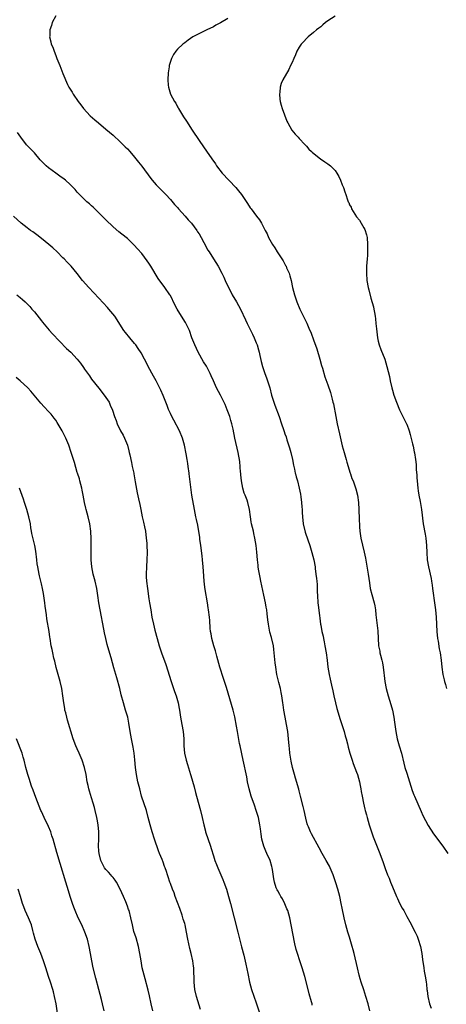
# Model space of a CAD drawing. Units: inches. Extents: x 2622000 to 2625000, y 1467000 to 1470000.
# Drawn here: x 2623053 to 2623172, y 1468753 to 1469028 of the extents above; entities that cross this region are included whole.
import ezdxf

# ---------------------------------------------------------------- set-up
doc = ezdxf.new("R2010")
doc.units = ezdxf.units.IN
doc.header["$MEASUREMENT"] = 0
doc.layers.add('LD26221467_10ft', color=93, linetype='Continuous')

msp = doc.modelspace()

# ---------------------------------------------------------------- linework, layer by layer
at = {"layer": 'LD26221467_10ft'}
for points, elevation in [([(2623063, 1469028.93), (2623061.97, 1469027), (2623061.75, 1469026.25), (2623061.36, 1469025), (2623061.29, 1469023.29), (2623061.26, 1469023), (2623061.64, 1469021.64), (2623061.72, 1469021), (2623062.14, 1469020.14), (2623062.49, 1469019), (2623063, 1469017.83), (2623063.32, 1469017), (2623064.15, 1469015), (2623065, 1469012.8), (2623065.52, 1469011.52), (2623065.71, 1469011), (2623066.29, 1469009.71), (2623066.62, 1469009), (2623067.57, 1469007.57), (2623067.87, 1469007), (2623069.28, 1469005), (2623070.03, 1469004.03), (2623070.76, 1469003), (2623072.58, 1469001), (2623073.89, 1468999.89), (2623074.88, 1468999), (2623077, 1468997.28), (2623079, 1468995.58), (2623081, 1468993.73), (2623081.75, 1468993), (2623082.35, 1468992.35), (2623083, 1468991.74), (2623083.71, 1468991), (2623085, 1468989.48), (2623085.39, 1468989), (2623086.08, 1468988.08), (2623087, 1468986.93), (2623089.5, 1468983.5), (2623089.92, 1468983), (2623091, 1468981.73), (2623093.72, 1468979), (2623095, 1468977.63), (2623096.19, 1468976.19), (2623097, 1468975.34), (2623097.28, 1468975), (2623099.12, 1468973), (2623099.98, 1468971.98), (2623100.9, 1468971), (2623102.37, 1468969), (2623102.61, 1468968.61), (2623103, 1468968.01), (2623103.61, 1468967), (2623104.37, 1468965.63), (2623105.5, 1468963.5), (2623105.79, 1468963), (2623107.02, 1468961), (2623108.31, 1468959), (2623109.39, 1468957), (2623109.91, 1468955.91), (2623110.3, 1468955), (2623111.22, 1468953), (2623111.86, 1468951.86), (2623112.29, 1468951), (2623113.49, 1468949), (2623114.62, 1468947), (2623115.99, 1468943.99), (2623116.42, 1468943), (2623117.97, 1468939.97), (2623118.43, 1468939), (2623119, 1468937.55), (2623119.2, 1468937), (2623119.6, 1468935.6), (2623119.75, 1468935), (2623119.96, 1468934.04), (2623120.39, 1468932.39), (2623120.72, 1468931), (2623121.39, 1468929), (2623121.83, 1468927.83), (2623122.13, 1468927), (2623122.75, 1468925), (2623123.26, 1468923), (2623123.87, 1468921), (2623124.15, 1468920.15), (2623125.34, 1468917), (2623126.06, 1468915), (2623126.58, 1468913.42), (2623126.8, 1468912.8), (2623127, 1468912.16), (2623127.3, 1468911.3), (2623127.55, 1468910.45), (2623128.27, 1468908.27), (2623128.62, 1468907), (2623129.11, 1468905), (2623129.39, 1468903.39), (2623129.66, 1468902.34), (2623129.87, 1468901.14), (2623129.9, 1468901), (2623130.13, 1468900.13), (2623130.47, 1468899), (2623130.99, 1468896.99), (2623131.3, 1468895.3), (2623131.39, 1468894.61), (2623131.64, 1468893), (2623131.75, 1468891.75), (2623131.8, 1468891), (2623131.82, 1468890.18), (2623131.86, 1468889), (2623132.08, 1468887), (2623132.68, 1468884.68), (2623133.39, 1468882.61), (2623133.92, 1468881), (2623134.51, 1468879), (2623135.03, 1468877), (2623135.39, 1468875), (2623135.47, 1468874.53), (2623135.66, 1468873), (2623135.77, 1468871.77), (2623135.87, 1468871), (2623135.95, 1468870.05), (2623136, 1468869), (2623136.02, 1468868.02), (2623136.07, 1468867), (2623136.21, 1468865), (2623136.3, 1468864.3), (2623136.61, 1468861.39), (2623136.72, 1468860.72), (2623136.94, 1468859), (2623137, 1468858.69), (2623137.32, 1468857), (2623137.63, 1468855.63), (2623137.74, 1468855), (2623137.92, 1468854.08), (2623138.17, 1468853), (2623138.53, 1468851), (2623138.77, 1468849), (2623138.98, 1468847), (2623139.31, 1468845), (2623139.64, 1468843.64), (2623139.99, 1468842.01), (2623140.38, 1468840.38), (2623140.65, 1468839), (2623141.07, 1468837.07), (2623141.47, 1468835.47), (2623142.4, 1468832.4), (2623143.52, 1468829), (2623143.82, 1468827.82), (2623144.08, 1468827), (2623144.45, 1468825.55), (2623144.65, 1468824.65), (2623145.1, 1468823), (2623145.73, 1468821), (2623146.06, 1468820.06), (2623147, 1468817.68), (2623147.22, 1468817), (2623147.79, 1468815), (2623148.01, 1468813.99), (2623148.2, 1468813), (2623148.29, 1468812.29), (2623148.52, 1468811), (2623148.89, 1468809), (2623149.32, 1468807.32), (2623149.37, 1468807), (2623149.75, 1468805.75), (2623149.93, 1468805), (2623150.53, 1468803), (2623151, 1468801.54), (2623151.66, 1468799.66), (2623153.47, 1468795), (2623154.42, 1468792.42), (2623155, 1468790.73), (2623155.66, 1468789), (2623156.06, 1468788.06), (2623156.47, 1468787), (2623157, 1468785.68), (2623158.19, 1468783), (2623158.41, 1468782.41), (2623159, 1468781.13), (2623159.72, 1468779.72), (2623160.16, 1468779), (2623161, 1468777.37), (2623161.86, 1468775.86), (2623163.38, 1468773), (2623163.88, 1468771.88), (2623164.23, 1468771), (2623164.82, 1468769), (2623165.19, 1468767), (2623165.39, 1468765.39), (2623165.74, 1468763), (2623165.88, 1468762.12), (2623166.25, 1468760.25), (2623166.41, 1468759), (2623166.49, 1468758.49), (2623166.63, 1468757), (2623166.68, 1468756.68), (2623166.88, 1468755), (2623167.34, 1468753), (2623167.79, 1468751.79)], 9960), ([(2623111, 1469028.12), (2623109, 1469026.96), (2623107.73, 1469026.27), (2623107, 1469025.88), (2623105.14, 1469025), (2623101.23, 1469023), (2623099.93, 1469022.07), (2623099, 1469021.39), (2623098.44, 1469021), (2623097, 1469019.57), (2623096.48, 1469019), (2623095.85, 1469018.15), (2623095.3, 1469017), (2623095, 1469016.14), (2623094.7, 1469015), (2623094.66, 1469014.66), (2623094.41, 1469013), (2623094.31, 1469011), (2623094.42, 1469009.58), (2623094.44, 1469009), (2623095.07, 1469007), (2623096.14, 1469005), (2623096.49, 1469004.49), (2623097, 1469003.53), (2623097.19, 1469003.19), (2623097.28, 1469003), (2623098.67, 1469000.67), (2623099.47, 1468999.47), (2623101.07, 1468997), (2623103, 1468994.09), (2623104.28, 1468992.28), (2623105.12, 1468991.12), (2623106.55, 1468989), (2623107.55, 1468987.55), (2623107.9, 1468987), (2623109.48, 1468985), (2623113.25, 1468981), (2623114.05, 1468980.05), (2623114.87, 1468979), (2623116.5, 1468976.5), (2623117.3, 1468975.3), (2623117.52, 1468975), (2623119.08, 1468973), (2623119.89, 1468971.89), (2623120.48, 1468971), (2623121.51, 1468969), (2623122, 1468968), (2623122.43, 1468967), (2623123.54, 1468965), (2623124.13, 1468964.14), (2623124.82, 1468963), (2623126.13, 1468961), (2623126.46, 1468960.46), (2623127.19, 1468959.19), (2623127.29, 1468959), (2623127.47, 1468958.53), (2623128.13, 1468957), (2623128.34, 1468956.34), (2623128.69, 1468955), (2623129.12, 1468953), (2623129.62, 1468951), (2623130.31, 1468949), (2623131.15, 1468947), (2623133.06, 1468943.06), (2623133.69, 1468941.69), (2623134.29, 1468940.29), (2623135, 1468938.39), (2623135.87, 1468935.87), (2623136.77, 1468933), (2623137.24, 1468931.24), (2623137.47, 1468930.53), (2623138.1, 1468928.1), (2623139, 1468925.89), (2623139.73, 1468923.73), (2623139.92, 1468923), (2623140.19, 1468921.81), (2623140.4, 1468921), (2623140.51, 1468920.51), (2623141.17, 1468917), (2623141.58, 1468915), (2623142.2, 1468912.2), (2623143, 1468908.85), (2623143.51, 1468907), (2623144.08, 1468905), (2623144.27, 1468904.27), (2623145.25, 1468901.14), (2623145.29, 1468901), (2623145.71, 1468899.71), (2623146, 1468899), (2623146.82, 1468896.81), (2623147.29, 1468895), (2623147.56, 1468893), (2623147.64, 1468891), (2623147.65, 1468890.35), (2623147.69, 1468889), (2623147.76, 1468887.76), (2623147.77, 1468887), (2623147.81, 1468886.19), (2623147.9, 1468885), (2623148.2, 1468883), (2623149.12, 1468879.12), (2623149.46, 1468877.46), (2623149.77, 1468875.77), (2623150.25, 1468873), (2623150.57, 1468870.57), (2623150.83, 1468869), (2623151.27, 1468867.27), (2623151.94, 1468865), (2623152.12, 1468864.12), (2623152.28, 1468863), (2623152.4, 1468861.6), (2623152.89, 1468857.11), (2623153.16, 1468853), (2623153.46, 1468851.46), (2623153.53, 1468851), (2623153.68, 1468850.32), (2623154.04, 1468849), (2623154.22, 1468848.23), (2623154.43, 1468847), (2623154.6, 1468845.4), (2623154.7, 1468844.7), (2623154.87, 1468843), (2623155.23, 1468841), (2623155.8, 1468839), (2623156.6, 1468836.6), (2623157.03, 1468835), (2623157.42, 1468833), (2623157.61, 1468831.61), (2623157.94, 1468829), (2623158.33, 1468827), (2623158.9, 1468825), (2623159.51, 1468823), (2623160.2, 1468820.2), (2623160.52, 1468819), (2623161, 1468817.4), (2623161.79, 1468815), (2623162.56, 1468812.56), (2623163, 1468811.37), (2623163.15, 1468811), (2623165, 1468806.72), (2623165.55, 1468805.55), (2623166.22, 1468804.22), (2623167, 1468802.83), (2623168.5, 1468800.5), (2623171.05, 1468797), (2623172.46, 1468795)], 9970), ([(2623141, 1469028.84), (2623139, 1469027.47), (2623138.36, 1469027), (2623137.61, 1469026.39), (2623137, 1469025.86), (2623136.5, 1469025.5), (2623135.85, 1469025), (2623135, 1469024.21), (2623133.47, 1469023), (2623133, 1469022.54), (2623132.26, 1469021.74), (2623131.52, 1469021), (2623131, 1469020.17), (2623130.32, 1469019), (2623129.95, 1469018.05), (2623129.44, 1469017), (2623129, 1469015.92), (2623128.59, 1469015), (2623128.05, 1469013.95), (2623126.4, 1469011), (2623125.97, 1469010.03), (2623125.68, 1469009), (2623125.56, 1469007.56), (2623125.49, 1469007), (2623125.61, 1469005.61), (2623125.69, 1469005), (2623125.92, 1469003.92), (2623126.23, 1469003), (2623127.52, 1468999.52), (2623127.77, 1468999), (2623128.94, 1468997), (2623129.88, 1468995.88), (2623130.67, 1468995), (2623131, 1468994.68), (2623132.53, 1468993), (2623133, 1468992.52), (2623133.7, 1468991.7), (2623134.42, 1468991), (2623134.7, 1468990.7), (2623136.94, 1468988.94), (2623138.11, 1468988.11), (2623139, 1468987.56), (2623139.33, 1468987.33), (2623139.73, 1468987), (2623141, 1468985.69), (2623141.51, 1468985), (2623142.03, 1468984.03), (2623142.53, 1468983), (2623143, 1468981.72), (2623143.32, 1468981), (2623143.72, 1468979.72), (2623144.04, 1468979), (2623144.49, 1468977.51), (2623144.66, 1468977), (2623144.79, 1468976.79), (2623145, 1468976.17), (2623145.45, 1468975.45), (2623145.58, 1468975), (2623146.47, 1468973.53), (2623147, 1468972.79), (2623147.86, 1468971.86), (2623148.27, 1468971), (2623149, 1468969.71), (2623149.27, 1468969.27), (2623149.76, 1468967.76), (2623149.93, 1468967), (2623150.08, 1468965), (2623150.06, 1468963), (2623150.02, 1468961.98), (2623149.98, 1468961), (2623149.81, 1468959), (2623149.78, 1468957.78), (2623149.73, 1468957), (2623149.88, 1468955), (2623150.25, 1468953), (2623150.39, 1468952.39), (2623151, 1468950.1), (2623151.68, 1468947.68), (2623151.81, 1468947), (2623151.96, 1468946.04), (2623152.18, 1468945), (2623152.3, 1468944.3), (2623152.42, 1468943), (2623152.54, 1468941.46), (2623152.8, 1468939), (2623153, 1468938.09), (2623153.27, 1468937), (2623153.75, 1468935.75), (2623154.85, 1468933), (2623155.49, 1468931), (2623156.15, 1468928.15), (2623156.36, 1468927), (2623156.82, 1468925), (2623157, 1468924.35), (2623157.44, 1468923), (2623158.16, 1468921), (2623159, 1468918.83), (2623159.94, 1468917), (2623160.28, 1468916.28), (2623160.94, 1468915), (2623161, 1468914.84), (2623161.65, 1468913), (2623161.96, 1468911.96), (2623162.58, 1468909.42), (2623162.77, 1468908.77), (2623163.12, 1468907.12), (2623163.14, 1468906.86), (2623163.43, 1468905), (2623163.62, 1468903.62), (2623163.65, 1468902.35), (2623163.78, 1468901.14), (2623163.79, 1468901), (2623163.87, 1468899.87), (2623163.92, 1468899), (2623164.1, 1468897), (2623164.21, 1468896.21), (2623164.41, 1468895), (2623164.75, 1468893.25), (2623165.13, 1468891), (2623165.64, 1468887), (2623166.12, 1468884.12), (2623166.33, 1468883), (2623166.53, 1468881), (2623166.6, 1468879), (2623166.72, 1468877), (2623167.05, 1468875), (2623167.79, 1468871.79), (2623167.92, 1468871), (2623168.07, 1468869.94), (2623168.23, 1468869), (2623168.33, 1468868.33), (2623168.78, 1468865), (2623169.03, 1468863), (2623169.2, 1468861), (2623169.37, 1468857), (2623169.6, 1468855), (2623169.74, 1468854.26), (2623170.1, 1468852.1), (2623170.32, 1468851), (2623170.59, 1468849), (2623170.78, 1468847), (2623171.07, 1468845), (2623171.49, 1468843.49), (2623171.59, 1468843), (2623171.8, 1468842.2), (2623172.15, 1468841)], 9980), ([(2623150.7, 1468751), (2623150.2, 1468753), (2623149.61, 1468755), (2623149, 1468756.87), (2623148.27, 1468759), (2623147.96, 1468759.96), (2623147.68, 1468761), (2623147.21, 1468763), (2623146.33, 1468767), (2623146.06, 1468768.06), (2623145.8, 1468769), (2623145, 1468771.56), (2623144.57, 1468773), (2623144.04, 1468775), (2623143.56, 1468777), (2623143, 1468779.66), (2623142.73, 1468781), (2623142.28, 1468783), (2623141.73, 1468785), (2623141.19, 1468786.81), (2623140.45, 1468789), (2623139.62, 1468791), (2623139.42, 1468791.42), (2623138.55, 1468793), (2623137.39, 1468795), (2623136.53, 1468796.53), (2623134.42, 1468800.42), (2623134.14, 1468801), (2623133.56, 1468802.44), (2623133.32, 1468803), (2623133.24, 1468803.24), (2623132.8, 1468804.8), (2623132.34, 1468807), (2623132.08, 1468808.08), (2623131.38, 1468811), (2623131, 1468812.48), (2623130.89, 1468812.89), (2623129.97, 1468815.97), (2623129.64, 1468817), (2623129.12, 1468819), (2623128.74, 1468820.74), (2623128.37, 1468823), (2623128.25, 1468824.25), (2623128.15, 1468825), (2623128.02, 1468827), (2623127.82, 1468829), (2623127.47, 1468831), (2623127.08, 1468833), (2623126.72, 1468835), (2623126.49, 1468836.49), (2623126.43, 1468837), (2623126.15, 1468839), (2623125.97, 1468839.97), (2623125.75, 1468841), (2623125.3, 1468842.7), (2623124.76, 1468845), (2623124.41, 1468847), (2623124.25, 1468848.25), (2623124.02, 1468851), (2623123.92, 1468851.92), (2623123.78, 1468853), (2623123.26, 1468855.26), (2623122.81, 1468856.81), (2623122.36, 1468859), (2623122.2, 1468860.2), (2623122.06, 1468861.94), (2623121.92, 1468863), (2623121.77, 1468863.77), (2623121.59, 1468865), (2623121.14, 1468867.14), (2623120.3, 1468871), (2623120.09, 1468872.09), (2623119.87, 1468873), (2623119.62, 1468874.38), (2623119.52, 1468875), (2623119.47, 1468875.47), (2623119.32, 1468877), (2623119.15, 1468879.15), (2623118.95, 1468881), (2623118.62, 1468883), (2623118.34, 1468884.34), (2623118.17, 1468885), (2623117.97, 1468885.97), (2623117.68, 1468887), (2623117.6, 1468887.6), (2623117.33, 1468889), (2623117.06, 1468891), (2623116.59, 1468893), (2623116.4, 1468893.6), (2623115.87, 1468895), (2623115.62, 1468895.62), (2623115.24, 1468897), (2623114.85, 1468899), (2623114.69, 1468900.69), (2623114.63, 1468901.14), (2623114.6, 1468901.4), (2623114.5, 1468903), (2623114.35, 1468904.35), (2623114.26, 1468905), (2623114.08, 1468905.92), (2623113.89, 1468907), (2623113, 1468910.99), (2623112.5, 1468913.5), (2623112.16, 1468915), (2623111.91, 1468915.91), (2623111.58, 1468917), (2623110.9, 1468918.9), (2623110.32, 1468920.32), (2623109, 1468922.97), (2623107.92, 1468925), (2623107, 1468927), (2623106.36, 1468928.36), (2623106.09, 1468929), (2623105.04, 1468931.04), (2623104.29, 1468932.29), (2623102.79, 1468935), (2623101.83, 1468937), (2623101.01, 1468939.01), (2623100.3, 1468941), (2623099.24, 1468943.24), (2623098.1, 1468945), (2623096.9, 1468947), (2623096.24, 1468948.24), (2623095, 1468950.77), (2623094.86, 1468951), (2623093.48, 1468953), (2623091.58, 1468955.58), (2623089.54, 1468959), (2623089, 1468959.85), (2623088.53, 1468960.53), (2623087, 1468962.51), (2623085.83, 1468963.83), (2623084.88, 1468964.88), (2623083, 1468966.68), (2623082.64, 1468967), (2623080.62, 1468968.62), (2623079, 1468970), (2623077, 1468971.96), (2623075.98, 1468973), (2623073.9, 1468975), (2623073.45, 1468975.45), (2623073, 1468975.84), (2623072.4, 1468976.4), (2623071.69, 1468977), (2623071, 1468977.65), (2623069.64, 1468979), (2623069, 1468979.69), (2623068.4, 1468980.4), (2623067, 1468981.83), (2623065.67, 1468983), (2623065.3, 1468983.3), (2623064.16, 1468984.16), (2623063, 1468984.95), (2623061, 1468986.43), (2623060.31, 1468987), (2623059.64, 1468987.64), (2623058.67, 1468988.67), (2623057, 1468990.67), (2623054.84, 1468992.84), (2623053.25, 1468995), (2623052.32, 1468996.32)], 9950), ([(2623134.64, 1468752.64), (2623134.57, 1468753), (2623134.42, 1468753.58), (2623133.77, 1468755.77), (2623133.45, 1468757), (2623132.58, 1468760.58), (2623132.18, 1468761.82), (2623131.84, 1468763), (2623131.63, 1468763.63), (2623131.14, 1468765), (2623130.46, 1468767), (2623130.14, 1468768.14), (2623129.78, 1468769.78), (2623128.77, 1468775), (2623128.35, 1468777), (2623127.76, 1468779), (2623127.55, 1468779.55), (2623126.92, 1468780.92), (2623126.27, 1468782.27), (2623125.8, 1468783), (2623125.56, 1468783.56), (2623125, 1468784.51), (2623124.84, 1468784.84), (2623124.73, 1468785), (2623124.58, 1468785.42), (2623124.04, 1468787), (2623123.87, 1468787.87), (2623123.55, 1468790.45), (2623123.44, 1468791), (2623123.32, 1468791.32), (2623122.87, 1468793), (2623121.96, 1468795), (2623121.62, 1468795.62), (2623121.06, 1468797), (2623120.52, 1468799), (2623120.34, 1468800.34), (2623120.17, 1468801.83), (2623120.01, 1468803), (2623119.56, 1468805), (2623118.97, 1468807), (2623118.45, 1468808.45), (2623117.58, 1468811), (2623117, 1468813.01), (2623116.57, 1468815), (2623116.33, 1468816.33), (2623115.3, 1468821), (2623114.45, 1468825), (2623114.34, 1468825.66), (2623113.9, 1468827.9), (2623113.74, 1468829), (2623113.5, 1468830.5), (2623113, 1468833.11), (2623112.52, 1468835), (2623110.67, 1468841.33), (2623110.14, 1468843), (2623109.84, 1468843.84), (2623108.79, 1468847), (2623107.97, 1468850.03), (2623107.58, 1468851.58), (2623107.13, 1468853), (2623106.55, 1468855), (2623106.34, 1468856.34), (2623106.21, 1468857), (2623106.1, 1468857.9), (2623106, 1468860), (2623105.9, 1468861), (2623105.65, 1468863), (2623105.55, 1468863.55), (2623105.33, 1468865), (2623104.69, 1468868.69), (2623104.63, 1468869.37), (2623104.42, 1468871), (2623104.23, 1468873.77), (2623104.18, 1468875), (2623104.01, 1468877), (2623103.88, 1468878.12), (2623103.49, 1468881), (2623103.22, 1468882.78), (2623103.19, 1468883.19), (2623102.62, 1468886.62), (2623102.27, 1468888.27), (2623102.09, 1468889), (2623101.7, 1468891), (2623101.03, 1468895), (2623100.7, 1468897.3), (2623100.21, 1468901), (2623100.2, 1468901.14), (2623099.99, 1468903), (2623099.85, 1468903.85), (2623099.71, 1468905), (2623099.44, 1468906.56), (2623098.94, 1468909), (2623098.38, 1468911), (2623097.57, 1468913), (2623095.97, 1468915.97), (2623095.38, 1468917), (2623095, 1468917.82), (2623094.48, 1468919), (2623094.11, 1468920.11), (2623093.74, 1468921), (2623093, 1468922.91), (2623092.36, 1468924.36), (2623090.98, 1468927), (2623090.27, 1468928.27), (2623088.81, 1468931), (2623088.21, 1468932.2), (2623087.75, 1468933), (2623086.79, 1468934.79), (2623086.01, 1468936.01), (2623085.3, 1468937), (2623085, 1468937.38), (2623083.64, 1468939), (2623082.47, 1468940.47), (2623082.01, 1468941), (2623079.47, 1468945), (2623077.84, 1468947), (2623077.42, 1468947.42), (2623075, 1468950.07), (2623072.22, 1468953), (2623070.47, 1468955), (2623069, 1468956.93), (2623067.29, 1468959), (2623066.13, 1468960.13), (2623065.32, 1468961), (2623065, 1468961.31), (2623063.35, 1468963), (2623062.13, 1468964.13), (2623061.07, 1468965.07), (2623059, 1468966.72), (2623057.72, 1468967.72), (2623056.57, 1468968.57), (2623055.95, 1468969), (2623055, 1468969.74), (2623053.34, 1468971), (2623051.14, 1468973)], 9940), ([(2623052.14, 1468951), (2623053, 1468950.29), (2623053.7, 1468949.7), (2623054.47, 1468949), (2623054.74, 1468948.74), (2623055.71, 1468947.71), (2623056.34, 1468947), (2623057, 1468946.2), (2623059, 1468943.73), (2623059.32, 1468943.32), (2623061.15, 1468941.15), (2623062.08, 1468940.08), (2623066.02, 1468936.02), (2623067.15, 1468935), (2623069, 1468933.04), (2623069.88, 1468931.88), (2623070.71, 1468930.71), (2623071, 1468930.26), (2623072.37, 1468928.37), (2623073, 1468927.43), (2623075, 1468924.88), (2623076.54, 1468923), (2623077, 1468922.35), (2623077.86, 1468921), (2623078.22, 1468920.22), (2623078.82, 1468918.82), (2623079.4, 1468917), (2623079.85, 1468915.85), (2623080.16, 1468915), (2623081.09, 1468913), (2623081.78, 1468911.78), (2623082.16, 1468911), (2623083, 1468909), (2623083.43, 1468907.43), (2623083.53, 1468907), (2623083.65, 1468906.35), (2623084.15, 1468904.15), (2623084.36, 1468903), (2623084.76, 1468901.14), (2623084.79, 1468901), (2623085.2, 1468898.8), (2623085.69, 1468895.69), (2623086.05, 1468894.05), (2623086.43, 1468892.43), (2623086.71, 1468891), (2623087.15, 1468889), (2623087.52, 1468887.52), (2623087.76, 1468886.24), (2623088.01, 1468885), (2623088.26, 1468883), (2623088.38, 1468881.62), (2623088.42, 1468881), (2623088.5, 1468879), (2623088.45, 1468877), (2623088.3, 1468875), (2623088.22, 1468873), (2623088.27, 1468872.27), (2623088.32, 1468871), (2623088.56, 1468869), (2623089, 1468866.13), (2623089.19, 1468865), (2623089.5, 1468863), (2623089.82, 1468861), (2623090.25, 1468859), (2623090.67, 1468857.33), (2623091.28, 1468855), (2623091.85, 1468853), (2623092.53, 1468851), (2623093.77, 1468847.77), (2623095.24, 1468843), (2623096.19, 1468840.19), (2623096.62, 1468839), (2623097.18, 1468837), (2623097.43, 1468835.43), (2623097.52, 1468835), (2623097.63, 1468834.37), (2623097.83, 1468833), (2623098.05, 1468832.05), (2623098.5, 1468829.5), (2623098.6, 1468829), (2623098.77, 1468827), (2623098.77, 1468825), (2623098.91, 1468823), (2623099.38, 1468821), (2623099.78, 1468819.78), (2623100.66, 1468817), (2623101, 1468815.81), (2623101.2, 1468815.2), (2623101.61, 1468813.61), (2623101.98, 1468811.98), (2623102.25, 1468811), (2623103.42, 1468807), (2623103.9, 1468805), (2623104.32, 1468803), (2623104.76, 1468801.24), (2623104.83, 1468801), (2623106.17, 1468797), (2623106.34, 1468796.34), (2623107, 1468794.28), (2623107.43, 1468793), (2623107.86, 1468791.86), (2623108.21, 1468791), (2623109.66, 1468787.66), (2623109.92, 1468787), (2623110.66, 1468785), (2623111.27, 1468783), (2623111.81, 1468781), (2623112.78, 1468777), (2623113.86, 1468773), (2623114.9, 1468768.9), (2623115.47, 1468766.53), (2623116.04, 1468764.04), (2623116.59, 1468761.41), (2623117.11, 1468759), (2623117.68, 1468757), (2623119, 1468753.29), (2623120.11, 1468749.89)], 9930), ([(2623103.42, 1468751.42), (2623102.27, 1468755), (2623101.8, 1468757), (2623101.61, 1468759), (2623101.53, 1468763), (2623101.46, 1468763.46), (2623101.27, 1468765), (2623100.77, 1468767), (2623100.39, 1468768.39), (2623099.89, 1468771), (2623099.54, 1468773), (2623099.11, 1468775), (2623099, 1468775.38), (2623098.6, 1468776.6), (2623098.5, 1468777), (2623098.28, 1468777.72), (2623097.61, 1468779.61), (2623097, 1468781.32), (2623096.36, 1468783), (2623096.02, 1468784.02), (2623095.57, 1468785), (2623095, 1468786.57), (2623094.83, 1468787), (2623094.41, 1468788.41), (2623094.17, 1468789), (2623093.91, 1468789.91), (2623093.52, 1468791), (2623093.38, 1468791.38), (2623093, 1468792.5), (2623092.71, 1468793.29), (2623092, 1468795), (2623091.68, 1468795.68), (2623090.52, 1468799), (2623089.87, 1468801), (2623089.31, 1468803), (2623088.83, 1468805), (2623088.29, 1468807), (2623086.96, 1468811), (2623086.43, 1468813), (2623085.94, 1468815), (2623085.54, 1468817), (2623085.29, 1468819), (2623085.11, 1468821.11), (2623084.9, 1468823), (2623084.64, 1468824.64), (2623084.44, 1468825.56), (2623084.15, 1468827), (2623083.98, 1468827.98), (2623083.76, 1468829), (2623083.38, 1468831.38), (2623083.07, 1468833), (2623082.49, 1468835), (2623081.88, 1468837), (2623081.28, 1468839.28), (2623080.86, 1468841), (2623080.02, 1468844.02), (2623079.72, 1468845), (2623079.19, 1468846.81), (2623078.42, 1468849.58), (2623077.77, 1468851.77), (2623077.34, 1468853.34), (2623076.94, 1468855), (2623076.6, 1468856.6), (2623076.41, 1468857.59), (2623075.35, 1468863), (2623075, 1468865), (2623074.72, 1468867), (2623074.41, 1468869), (2623073.95, 1468871), (2623073.43, 1468873), (2623073.07, 1468875), (2623072.9, 1468877), (2623072.84, 1468879), (2623072.86, 1468883), (2623072.81, 1468884.81), (2623072.8, 1468885), (2623072.54, 1468887), (2623072.06, 1468889), (2623071.5, 1468891), (2623071.4, 1468891.4), (2623071.03, 1468893), (2623070.67, 1468895), (2623070.4, 1468896.4), (2623070.27, 1468897), (2623069.99, 1468898.01), (2623069.74, 1468899), (2623069.57, 1468899.57), (2623069.08, 1468901.14), (2623069, 1468901.39), (2623068.17, 1468904.17), (2623067.28, 1468907), (2623066.59, 1468909), (2623065.75, 1468911), (2623064.74, 1468913), (2623063.38, 1468915.38), (2623063, 1468915.98), (2623062.58, 1468916.58), (2623061.69, 1468917.69), (2623061, 1468918.44), (2623059.71, 1468919.71), (2623058.77, 1468920.77), (2623056.95, 1468923), (2623056.05, 1468924.05), (2623055.16, 1468925), (2623053, 1468926.99), (2623051.93, 1468927.93)], 9920), ([(2623090.06, 1468751), (2623089.66, 1468753), (2623089.19, 1468755.19), (2623088.8, 1468756.8), (2623087.95, 1468759.95), (2623087.66, 1468761), (2623087.16, 1468763), (2623086.79, 1468765), (2623086.48, 1468767), (2623086.08, 1468769), (2623085.4, 1468771.4), (2623084.83, 1468773.17), (2623084.38, 1468775), (2623083.98, 1468777), (2623083.45, 1468779), (2623083.32, 1468779.32), (2623083, 1468780.21), (2623082.52, 1468781.48), (2623081.88, 1468783), (2623081, 1468785.03), (2623079.9, 1468787), (2623079.56, 1468787.56), (2623079, 1468788.24), (2623078.67, 1468788.67), (2623078.37, 1468789), (2623077.74, 1468789.74), (2623077, 1468790.5), (2623076.64, 1468791), (2623075.61, 1468793), (2623075.06, 1468794.94), (2623075, 1468795.63), (2623074.92, 1468797.08), (2623074.99, 1468799), (2623075.04, 1468801), (2623074.86, 1468803), (2623074.56, 1468804.56), (2623074.46, 1468805), (2623073.97, 1468807), (2623073.79, 1468807.79), (2623073.46, 1468809), (2623073, 1468810.52), (2623072.39, 1468812.39), (2623072.21, 1468813), (2623072.01, 1468813.99), (2623071.78, 1468815), (2623071.45, 1468817), (2623071.03, 1468819), (2623070.39, 1468821), (2623069.55, 1468823), (2623069, 1468824.23), (2623068.62, 1468825), (2623067.84, 1468827), (2623066.24, 1468832.24), (2623066.05, 1468833), (2623065.77, 1468834.23), (2623065.56, 1468835), (2623065.47, 1468835.47), (2623065.22, 1468837), (2623064.96, 1468839), (2623064.66, 1468841), (2623064.19, 1468843), (2623063.13, 1468846.87), (2623062.69, 1468848.69), (2623062.46, 1468849.54), (2623062.13, 1468851), (2623061.96, 1468851.96), (2623061.74, 1468853), (2623061.43, 1468855), (2623061.36, 1468855.36), (2623061.14, 1468857), (2623060.51, 1468860.51), (2623060.4, 1468861.6), (2623060.05, 1468864.05), (2623059.94, 1468865), (2623059.55, 1468867.55), (2623059.28, 1468869), (2623059, 1468870.3), (2623058.47, 1468872.47), (2623058.32, 1468873), (2623057.93, 1468875), (2623057.82, 1468875.82), (2623057.7, 1468877), (2623057.42, 1468879.42), (2623057.12, 1468881), (2623056.34, 1468884.34), (2623056.21, 1468885), (2623056.06, 1468885.94), (2623055.88, 1468887), (2623055.49, 1468889), (2623054.92, 1468891), (2623054.24, 1468893), (2623053.94, 1468893.94), (2623052.89, 1468897)], 9910), ([(2623076.52, 1468751), (2623076.07, 1468753), (2623075.77, 1468754.23), (2623075.03, 1468757), (2623074.16, 1468760.16), (2623073.44, 1468763), (2623073.04, 1468765), (2623072.71, 1468767), (2623072.33, 1468769), (2623071.81, 1468771), (2623071.13, 1468773), (2623070.24, 1468775), (2623069.28, 1468777), (2623068.4, 1468779), (2623068.02, 1468780.02), (2623067.62, 1468781), (2623066.96, 1468783), (2623066.54, 1468784.54), (2623065.83, 1468787), (2623064.18, 1468792.18), (2623063.28, 1468795.28), (2623062.24, 1468799), (2623061.93, 1468799.93), (2623061.61, 1468801), (2623061, 1468802.5), (2623060.78, 1468803), (2623060.15, 1468804.15), (2623059.78, 1468805), (2623059, 1468806.66), (2623058.85, 1468807), (2623057.43, 1468810.57), (2623056.66, 1468812.66), (2623056.22, 1468813.78), (2623055.81, 1468815), (2623055.64, 1468815.64), (2623055.16, 1468817), (2623054.62, 1468819), (2623054.16, 1468821), (2623053.89, 1468821.89), (2623053.57, 1468823), (2623052.02, 1468827)], 9900), ([(2623063.61, 1468749), (2623063.05, 1468753), (2623062.66, 1468755), (2623062.34, 1468756.34), (2623062.16, 1468757), (2623061.54, 1468759), (2623061, 1468760.61), (2623060.25, 1468763), (2623059.57, 1468765), (2623058.81, 1468767), (2623057.98, 1468769), (2623057.2, 1468771), (2623056.76, 1468772.76), (2623056.54, 1468773.46), (2623056.16, 1468775), (2623055.36, 1468777), (2623054.45, 1468779), (2623054.05, 1468780.05), (2623053.71, 1468781), (2623053.11, 1468783), (2623052.44, 1468785)], 9890)]:
    msp.add_lwpolyline(points, dxfattribs=dict(at, elevation=elevation))

doc.saveas('drawing.dxf')
